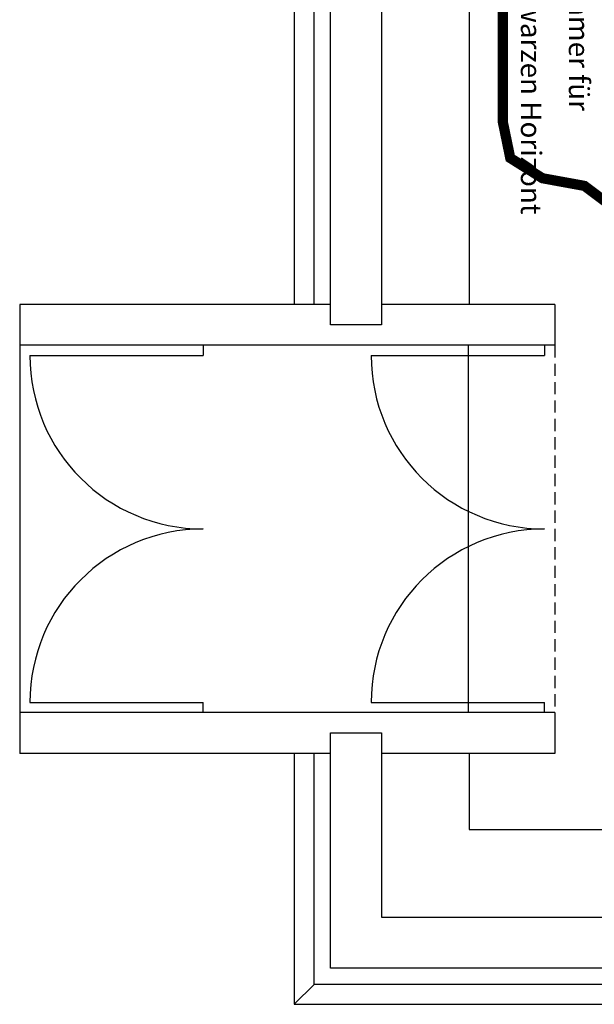
# Model space of a CAD drawing. Extents: x 143 to 3962, y 23 to 2227.
# Drawn here: x 291 to 573, y 295 to 777 of the extents above; entities that cross this region are included whole.
import ezdxf

# ---------------------------------------------------------------- set-up
doc = ezdxf.new("R2010")
doc.units = 0
doc.header["$MEASUREMENT"] = 0
doc.linetypes.add('DASHED', pattern=[9, 6, -3])
for name, color, linetype in [('BESCHRIFTUNG', 7, 'CONTINUOUS'), ('EG-NEU', 2, 'CONTINUOUS'), ('VORHAENGE', 7, 'CONTINUOUS')]:
    doc.layers.add(name, color=color, linetype=linetype)
doc.styles.get("Standard").update_dxf_attribs({"font": 'ARIALBD.TTF'})

msp = doc.modelspace()

# ---------------------------------------------------------------- linework, layer by layer
at = {"layer": 'EG-NEU', "color": 4, "linetype": 'Continuous'}
for p, q in [((443.445, 627.57), (443.445, 1607.638)), ((468.445, 828.556), (468.445, 627.57)), ((468.445, 627.57), (443.445, 627.57)), ((443.445, 312.254), (443.445, 427.57)), ((443.445, 427.57), (468.445, 427.57)), ((468.445, 427.57), (468.445, 337.255)), ((468.445, 337.255), (981.744, 337.255)), ((1180.62, 312.254), (443.445, 312.254))]:
    msp.add_line(p, q, dxfattribs=at)
at = {"layer": 'EG-NEU', "color": 8, "linetype": 'Continuous'}
for p, q in [((425.745, 1597.638), (425.745, 637.57)), ((291.119, 617.57), (291.119, 437.57)), ((510.945, 617.572), (510.945, 437.57)), ((425.745, 417.571), (425.745, 294.571)), ((435.445, 304.255), (425.745, 294.571)), ((425.745, 294.571), (1190.745, 294.571))]:
    msp.add_line(p, q, dxfattribs=at)
at = {"layer": 'EG-NEU', "color": 14, "linetype": 'Continuous'}
for p, q in [((435.445, 637.569), (435.445, 1597.638)), ((443.445, 637.57), (291.119, 637.57)), ((291.119, 637.569), (291.119, 617.572)), ((553.445, 637.57), (468.445, 637.57)), ((553.445, 637.57), (553.445, 617.572)), ((553.445, 617.572), (291.119, 617.572)), ((553.445, 437.57), (291.119, 437.57)), ((291.119, 437.57), (291.119, 417.571)), ((553.445, 437.57), (553.445, 417.571)), ((443.445, 417.571), (291.119, 417.571)), ((435.445, 304.255), (435.445, 417.571)), ((553.445, 417.571), (468.445, 417.571)), ((1190.745, 304.255), (435.445, 304.255))]:
    msp.add_line(p, q, dxfattribs=at)
at = {"layer": 'EG-NEU', "color": 5, "linetype": 'Continuous'}
for p, q in [((511.445, 1597.638), (511.445, 637.569)), ((511.445, 417.571), (511.445, 380.254)), ((511.445, 380.254), (1190.745, 380.254))]:
    msp.add_line(p, q, dxfattribs=at)
at = {"layer": 'EG-NEU', "color": 3, "linetype": 'Continuous'}
for p, q in [((381.12, 617.57), (381.12, 612.571)), ((548.445, 617.57), (548.445, 612.571)), ((296.119, 612.571), (381.12, 612.571)), ((463.444, 612.571), (548.445, 612.571)), ((296.119, 442.569), (381.12, 442.569)), ((381.12, 437.57), (381.12, 442.569)), ((463.444, 442.569), (548.445, 442.569)), ((548.445, 437.57), (548.445, 442.569))]:
    msp.add_line(p, q, dxfattribs=at)
at = {"layer": 'EG-NEU', "color": 8, "linetype": 'DASHED'}
msp.add_line((553.445, 617.572), (553.445, 437.57), dxfattribs=at)
at = {"layer": 'EG-NEU', "color": 3, "linetype": 'Continuous'}
for centre, start, end in [((381.12, 612.571), 180, 270), ((548.445, 612.571), 180, 270), ((381.12, 442.569), 90, 180), ((548.445, 442.569), 90, 180)]:
    msp.add_arc(centre, 85.001, start, end, dxfattribs=at)
at = {"layer": 'VORHAENGE', "color": 5, "linetype": 'Continuous', "const_width": 5}
msp.add_lwpolyline([(528.002, 825.85), (528.002, 726.956), (531.625, 709.376), (547.42, 699.468), (568.033, 695.718), (591.859, 677.776), (591.859, 530.543, 0.4142136), (599.522, 518.657), (2528.271, 518.657, 0.4142136), (2635.544, 610.811), (2635.544, 1120.332), (2635.544, 1629.853, 0.4142136), (2528.271, 1722.007), (599.522, 1722.007, 0.4142136), (591.859, 1710.121), (591.859, 1562.888), (568.033, 1544.945), (547.42, 1541.196), (531.625, 1531.287), (528.002, 1513.707), (528.002, 1414.813)], format="xyb", dxfattribs=at)

# ---------------------------------------------------------------- texts
at = {"layer": 'BESCHRIFTUNG', "color": 5, "linetype": 'Continuous'}
for s, p in [('schwarzen Horizont', (536.864, 808.168)), ('Kammer für', (560.358, 808.168))]:
    msp.add_text(s, height=10, rotation=270, dxfattribs=at).set_placement(p)

doc.saveas('drawing.dxf')
